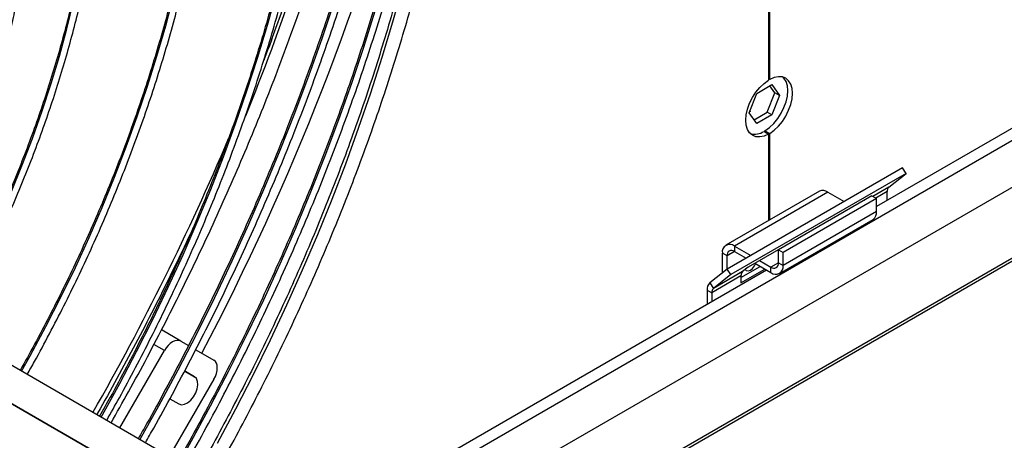
# Model space of a CAD drawing. Units: millimetres. Extents: x 5 to 414, y 3 to 291.
# Drawn here: x 207 to 212, y 35 to 37 of the extents above; entities that cross this region are included whole.
import ezdxf

# ---------------------------------------------------------------- set-up
doc = ezdxf.new("R2010")
doc.units = ezdxf.units.MM

msp = doc.modelspace()

# ---------------------------------------------------------------- linework, layer by layer
at = {"color": 7, "linetype": 'Continuous', "lineweight": 25}
for p, q in [((206.5386, 32.2698), (220.5835, 40.3778)), ((207.1806, 33.0129), (219.8624, 40.3339)), ((219.3365, 40.3265), (211.4636, 35.7815)), ((210.9186, 38.1882), (210.9186, 36.4189)), ((210.9245, 36.4223), (210.9245, 38.1916)), ((210.8598, 36.3524), (210.936, 36.3964)), ((210.9245, 36.4223), (210.9186, 36.4257)), ((210.936, 36.3964), (210.9741, 36.3422)), ((210.8217, 36.2542), (210.8598, 36.3524)), ((210.9125, 36.2576), (210.9506, 36.3558)), ((210.9506, 36.3558), (210.9261, 36.3907)), ((210.9741, 36.3422), (210.9506, 36.3558)), ((210.9741, 36.3422), (210.936, 36.244)), ((210.8598, 36.2), (210.8217, 36.2542)), ((210.8275, 36.2623), (210.8241, 36.2604)), ((210.8253, 36.2634), (210.8275, 36.2623)), ((210.8462, 36.2194), (210.9125, 36.2576)), ((210.936, 36.244), (210.9125, 36.2576)), ((210.936, 36.244), (210.8598, 36.2)), ((210.895, 36.1605), (210.9186, 36.1468)), ((210.9009, 36.1639), (210.9245, 36.1502)), ((210.9009, 36.157), (210.9009, 36.1639)), ((210.9186, 36.1468), (210.9186, 35.7107)), ((210.9245, 35.7141), (210.9245, 36.1502)), ((211.5945, 35.9771), (210.7106, 35.4669)), ((211.6125, 35.9492), (210.7287, 35.439)), ((211.5246, 35.879), (211.6125, 35.9492)), ((211.6125, 35.9492), (211.5945, 35.9771)), ((211.1752, 35.8588), (210.7038, 35.5867)), ((211.2185, 35.8545), (210.7471, 35.5824)), ((211.2185, 35.8545), (211.3003, 35.8073)), ((211.5164, 35.812), (211.5164, 35.8575)), ((211.4046, 35.8158), (210.8154, 35.4756)), ((211.4401, 35.8355), (210.9686, 35.5634)), ((211.4636, 35.8219), (210.9922, 35.5498)), ((211.4014, 35.8132), (211.4046, 35.8158)), ((211.4401, 35.8355), (211.4636, 35.8219)), ((211.4636, 35.7566), (211.4636, 35.8219)), ((211.4636, 35.7566), (210.9922, 35.4844)), ((211.3451, 35.7814), (211.3458, 35.7811)), ((211.3455, 35.7812), (211.3455, 35.7816)), ((210.9743, 35.4448), (211.4457, 35.7169)), ((210.7471, 35.5824), (210.7471, 35.5552)), ((210.7471, 35.5824), (210.8289, 35.5352)), ((210.7471, 35.5552), (210.8053, 35.5216)), ((210.9686, 35.5634), (210.9922, 35.5498)), ((210.9686, 35.498), (210.9686, 35.5634)), ((210.9922, 35.4844), (210.9922, 35.5498)), ((210.7094, 35.5334), (210.6858, 35.547)), ((210.6858, 35.4471), (210.6858, 35.547)), ((210.7094, 35.4659), (210.7094, 35.5334)), ((210.8737, 35.5093), (210.9309, 35.4763)), ((210.9093, 35.4615), (208.589, 34.1221)), ((210.7106, 35.4669), (210.6227, 35.3966)), ((210.7881, 35.4538), (210.6408, 35.3687)), ((210.7287, 35.439), (210.7106, 35.4669)), ((210.7798, 35.4241), (210.877, 35.4802)), ((210.7798, 35.3969), (210.9006, 35.4666)), ((210.8154, 35.4756), (210.7881, 35.4538)), ((210.8502, 35.4957), (210.9309, 35.449)), ((210.9309, 35.449), (210.9309, 35.4763)), ((210.9686, 35.498), (210.9922, 35.4844)), ((210.7798, 35.4323), (210.6325, 35.3473)), ((210.7287, 35.439), (210.6408, 35.3687)), ((210.7798, 35.4323), (210.7798, 35.3969)), ((210.6089, 35.3609), (210.6325, 35.3473)), ((210.6089, 35.3609), (210.6089, 35.2881)), ((210.6227, 35.3966), (210.6408, 35.3687)), ((210.6325, 35.3473), (210.6325, 35.3017)), ((207.9554, 35.1036), (207.8611, 35.158)), ((206.4791, 35.148), (208.0013, 34.269)), ((207.9554, 35.1036), (207.9941, 35.0812)), ((208.5445, 34.1478), (206.9286, 35.0809)), ((207.6472, 34.666), (207.8721, 35.0555)), ((208.0302, 35.0604), (208.1221, 35.0074)), ((208.4611, 34.0035), (206.8453, 34.9366)), ((208.1221, 34.9111), (207.8972, 34.5216)), ((207.9791, 34.9504), (207.9741, 34.9526)), ((208.025, 34.9239), (207.9791, 34.9504)), ((207.9, 34.8132), (207.9458, 34.7868))]:
    msp.add_line(p, q, dxfattribs=at)
at = {"color": 8, "linetype": 'Continuous', "lineweight": 25}
for p, q in [((220.5506, 40.3729), (206.5679, 32.3008)), ((208.6415, 34.0918), (219.4293, 40.3195)), ((211.5246, 35.879), (211.4447, 35.8328)), ((211.5164, 35.8575), (211.4591, 35.8245)), ((211.3748, 35.7978), (211.3745, 35.7983)), ((211.35, 35.7835), (211.3494, 35.7838)), ((210.7471, 35.5552), (210.7094, 35.5334)), ((210.9686, 35.498), (210.9309, 35.4763)), ((207.8721, 35.0555), (207.8191, 35.0861)), ((207.9786, 34.9507), (208.025, 34.9239))]:
    msp.add_line(p, q, dxfattribs=at)
at = {"color": 8, "linetype": 'Continuous', "lineweight": 25, "flags": 128}
for points in [[(209.1863, 37.7832), (209.1644, 37.6716), (209.1263, 37.4922), (209.0841, 37.3118), (209.0381, 37.1307), (208.9881, 36.9489), (208.9343, 36.7666), (208.8767, 36.584), (208.8153, 36.4013), (208.7502, 36.2186), (208.6815, 36.036), (208.6092, 35.8537), (208.5334, 35.6719), (208.4541, 35.4907), (208.3714, 35.3103), (208.2854, 35.1308), (208.1962, 34.9524), (208.1037, 34.7753), (208.0082, 34.5995), (207.948, 34.4922)], [(208.9762, 37.6992), (208.9432, 37.5614), (208.8954, 37.3754), (208.8438, 37.1887), (208.7883, 37.0016), (208.729, 36.8142), (208.666, 36.6267), (208.5993, 36.4391), (208.5289, 36.2517), (208.4549, 36.0645), (208.3775, 35.8779), (208.2965, 35.6918), (208.2122, 35.5065), (208.1245, 35.322), (208.0336, 35.1387), (207.9395, 34.9565), (207.8423, 34.7757), (207.7484, 34.6075)], [(207.5532, 34.7203), (207.5596, 34.7316), (207.6473, 34.8905), (207.7319, 35.0508), (207.8134, 35.2123), (207.8916, 35.375), (207.9666, 35.5386), (208.0381, 35.703), (208.1061, 35.868), (208.1707, 36.0333), (208.2316, 36.199), (208.2888, 36.3647), (208.3423, 36.5303), (208.392, 36.6957), (208.4379, 36.8606), (208.4799, 37.0249), (208.518, 37.1884), (208.5521, 37.351), (208.5821, 37.5125), (208.5875, 37.5438)], [(207.1524, 34.9517), (207.1958, 35.0296), (207.2749, 35.1769), (207.3508, 35.3256), (207.4235, 35.4754), (207.4929, 35.6262), (207.5589, 35.7777), (207.6214, 35.9299), (207.6803, 36.0824), (207.7355, 36.2352), (207.7871, 36.388), (207.8349, 36.5406), (207.8789, 36.6928), (207.919, 36.8446), (207.9551, 36.9956), (207.9873, 37.1457), (208.0154, 37.2947), (208.0193, 37.3166)], [(206.7671, 35.1742), (206.8385, 35.3048), (206.9082, 35.4392), (206.9747, 35.5748), (207.0379, 35.7114), (207.0977, 35.8488), (207.1541, 35.9868), (207.2069, 36.1251), (207.256, 36.2636), (207.3015, 36.402), (207.3431, 36.5403), (207.3809, 36.678), (207.4148, 36.8151), (207.4448, 36.9514), (207.4708, 37.0866), (207.4728, 37.0982)], [(208.14, 34.589), (208.2324, 34.7615), (208.3216, 34.9354), (208.4076, 35.1104), (208.4903, 35.2865), (208.5696, 35.4634), (208.6455, 35.6411), (208.7179, 35.8192), (208.7866, 35.9978), (208.8518, 36.1766), (208.9132, 36.3554), (208.9709, 36.5342), (209.0247, 36.7126), (209.0747, 36.8907)]]:
    msp.add_lwpolyline(points, dxfattribs=at)
at = {"color": 7, "linetype": 'Continuous', "lineweight": 25, "flags": 128}
for points in [[(210.9186, 36.1468), (210.896, 36.137), (210.8744, 36.1327), (210.8545, 36.134), (210.8371, 36.1409), (210.8229, 36.1531), (210.8123, 36.1703), (210.8059, 36.1917), (210.8037, 36.2166), (210.8059, 36.244), (210.8123, 36.2729), (210.8229, 36.3022), (210.8371, 36.3309), (210.8545, 36.3579), (210.8744, 36.3821), (210.896, 36.4027), (210.9186, 36.4189)], [(210.9009, 36.1639), (210.9235, 36.1801), (210.9451, 36.2007), (210.9649, 36.2249), (210.9823, 36.2519), (210.9965, 36.2806), (211.0071, 36.3099), (211.0136, 36.3388), (211.0158, 36.3662), (211.0136, 36.3911), (211.0071, 36.4125), (210.9965, 36.4297), (210.9922, 36.4343)], [(210.9245, 36.1502), (210.947, 36.1665), (210.9686, 36.1871), (210.9885, 36.2113), (211.0059, 36.2383), (211.0201, 36.267), (211.0307, 36.2963), (211.0372, 36.3252), (211.0394, 36.3526), (211.0372, 36.3775), (211.0307, 36.3989), (211.0201, 36.4161), (211.0059, 36.4283), (210.9885, 36.4352), (210.9686, 36.4365), (210.947, 36.4322), (210.9245, 36.4223)], [(210.8012, 35.4643), (210.8064, 35.4592), (210.816, 35.4573), (210.8272, 35.4613), (210.8385, 35.4704), (210.8481, 35.4833), (210.8531, 35.494)], [(207.9554, 35.1036), (207.9465, 35.1069), (207.9363, 35.1073), (207.9252, 35.1048), (207.9137, 35.0995), (207.9022, 35.0915), (207.8912, 35.0813), (207.881, 35.0691), (207.8721, 35.0555)], [(208.1221, 34.9111), (208.1294, 34.9257), (208.1348, 34.9406), (208.1382, 34.9553), (208.1393, 34.9692), (208.1382, 34.9818), (208.1348, 34.9927), (208.1294, 35.0013), (208.1221, 35.0074)], [(207.9458, 34.7868), (207.9586, 34.7831), (207.9735, 34.7853), (207.9894, 34.7932), (208.0049, 34.8061), (208.0189, 34.8229), (208.0302, 34.8425), (208.0378, 34.863), (208.0412, 34.883), (208.0401, 34.9006), (208.0345, 34.9147), (208.025, 34.9239)]]:
    msp.add_lwpolyline(points, dxfattribs=at)
at = {"color": 7, "linetype": 'Continuous', "lineweight": 25}
for centre, radius, start, end in [((196.454, 41.1479), 13.1152, 332.25557, 345.02147), ((210.8471, 36.2339), 0.0876, 256.8866, 303.1108), ((211.1931, 35.8191), 0.0436, 54.3824, 114.3071), ((211.543, 35.8596), 0.0267, 133.4511, 184.4058), ((211.4212, 35.7519), 0.0427, 305.0133, 6.2988), ((210.7232, 35.5531), 0.0378, 50.7967, 189.214), ((210.7324, 35.5371), 0.0233, 50.7967, 189.214), ((210.8065, 35.4344), 0.0267, 133.4511, 184.4058), ((210.9457, 35.4943), 0.0233, 230.7967, 9.214), ((210.9549, 35.4784), 0.0378, 230.7967, 9.214), ((210.6534, 35.3643), 0.0446, 133.4511, 184.4058), ((210.6591, 35.3493), 0.0267, 133.4511, 184.4058)]:
    msp.add_arc(centre, radius, start, end, dxfattribs=at)
at = {"color": 8, "linetype": 'Continuous', "lineweight": 25}
for centre, radius, start, end in [((197.5024, 40.629), 11.6394, 337.84629, 344.94494), ((196.2178, 41.2016), 13.0099, 330.24078, 337.02926)]:
    msp.add_arc(centre, radius, start, end, dxfattribs=at)
at = {"color": 7, "linetype": 'Continuous', "lineweight": 25}
for points, knots in [([(208.112, 34.4042), (208.1192, 34.4167), (208.1573, 34.483), (208.2238, 34.6047), (208.3111, 34.7691), (208.3954, 34.9348), (208.4769, 35.1015), (208.5554, 35.2691), (208.6309, 35.4374), (208.7033, 35.6065), (208.7725, 35.776), (208.8385, 35.9459), (208.9013, 36.116), (208.9608, 36.2863), (209.0169, 36.4565), (209.0697, 36.6265), (209.119, 36.7963), (209.1648, 36.9656), (209.2071, 37.1343), (209.2458, 37.3023), (209.281, 37.4695), (209.3126, 37.6357), (209.3405, 37.8008), (209.3647, 37.9647), (209.3853, 38.1272), (209.4022, 38.2882), (209.4154, 38.4476), (209.4248, 38.6053), (209.4305, 38.7611), (209.4325, 38.9148), (209.4307, 39.0665), (209.4252, 39.2159), (209.4159, 39.363), (209.4029, 39.5076), (209.3862, 39.6496), (209.3657, 39.7888), (209.3416, 39.9253), (209.3137, 40.0588), (209.2822, 40.1893), (209.2471, 40.3166), (209.2084, 40.4407), (209.166, 40.5614), (209.1202, 40.6787), (209.0708, 40.7924), (209.0179, 40.9025), (208.9617, 41.0089), (208.902, 41.1114), (208.839, 41.21), (208.7728, 41.3046), (208.7033, 41.3952), (208.6307, 41.4817), (208.5549, 41.5637), (208.4929, 41.6261), (208.4552, 41.6596), (208.4449, 41.6688)], [0, 0, 0, 0, 0.00458, 0.024342, 0.044104, 0.063865, 0.083628, 0.10339, 0.123153, 0.142916, 0.162679, 0.182443, 0.202207, 0.221972, 0.241738, 0.261504, 0.281271, 0.301039, 0.320808, 0.340578, 0.360348, 0.38012, 0.399892, 0.419665, 0.43944, 0.459215, 0.478992, 0.498769, 0.518547, 0.538326, 0.558106, 0.577886, 0.597667, 0.617447, 0.637228, 0.657008, 0.676786, 0.696564, 0.716339, 0.736112, 0.755882, 0.775647, 0.795408, 0.815163, 0.834912, 0.854653, 0.874386, 0.894111, 0.913826, 0.933531, 0.953226, 0.972911, 0.992587, 1, 1, 1, 1]), ([(206.5646, 35.2978), (206.5756, 35.3174), (206.608, 35.3752), (206.6587, 35.4725), (206.7168, 35.5893), (206.7718, 35.7071), (206.8238, 35.8257), (206.8726, 35.9448), (206.9182, 36.0643), (206.9606, 36.184), (206.9995, 36.3036), (207.0351, 36.423), (207.0672, 36.5421), (207.0957, 36.6605), (207.1207, 36.7782), (207.142, 36.8949), (207.1597, 37.0105), (207.1737, 37.1247), (207.184, 37.2374), (207.1905, 37.3484), (207.1933, 37.4575), (207.1923, 37.5646), (207.1875, 37.6694), (207.179, 37.7719), (207.1667, 37.8717), (207.1507, 37.9689), (207.1309, 38.0631), (207.1075, 38.1543), (207.0804, 38.2423), (207.0497, 38.327), (207.0154, 38.4081), (206.9776, 38.4857), (206.9362, 38.5592), (206.8999, 38.6173), (206.8761, 38.6494), (206.8685, 38.6597)], [0, 0, 0, 0, 0.016148, 0.047391, 0.078634, 0.109878, 0.141124, 0.172371, 0.20362, 0.234872, 0.266127, 0.297386, 0.328647, 0.359913, 0.391183, 0.422457, 0.453736, 0.485019, 0.516307, 0.5476, 0.578896, 0.610196, 0.641499, 0.672804, 0.704108, 0.735409, 0.766705, 0.797991, 0.829265, 0.860521, 0.891755, 0.92296, 0.954133, 0.985267, 1, 1, 1, 1]), ([(207.9762, 34.4758), (207.9811, 34.4842), (208.0177, 34.5476), (208.0834, 34.6674), (208.1732, 34.8352), (208.2599, 35.0043), (208.3438, 35.1744), (208.4247, 35.3455), (208.5027, 35.5174), (208.5775, 35.6899), (208.6492, 35.863), (208.7178, 36.0365), (208.7831, 36.2103), (208.8451, 36.3842), (208.9038, 36.5581), (208.9592, 36.7319), (209.0111, 36.9055), (209.0595, 37.0787), (209.1045, 37.2513), (209.146, 37.4233), (209.1836, 37.5945), (209.2094, 37.7194), (209.2215, 37.787), (209.2235, 37.7981)], [0, 0, 0, 0, 0.007911, 0.059585, 0.111259, 0.162933, 0.214607, 0.266282, 0.317957, 0.369632, 0.421308, 0.472984, 0.524661, 0.576339, 0.628017, 0.679696, 0.731376, 0.783057, 0.834739, 0.886423, 0.938107, 0.989792, 1, 1, 1, 1]), ([(209.2592, 37.8261), (209.2567, 37.8098), (209.2461, 37.7394), (209.2237, 37.6136), (209.1918, 37.4487), (209.1561, 37.2827), (209.1168, 37.1159), (209.0741, 36.9483), (209.0278, 36.7802), (208.9781, 36.6117), (208.925, 36.4428), (208.8685, 36.2738), (208.8086, 36.1048), (208.7455, 35.9358), (208.6792, 35.7672), (208.6097, 35.5988), (208.537, 35.431), (208.4613, 35.2639), (208.3826, 35.0976), (208.3009, 34.9321), (208.2164, 34.7677), (208.1288, 34.6047), (208.069, 34.4956), (208.0376, 34.4414), (208.0372, 34.4406)], [0, 0, 0, 0, 0.0147574, 0.0639656, 0.1131761, 0.1623889, 0.2116039, 0.2608211, 0.3100403, 0.3592616, 0.4084848, 0.4577098, 0.5069365, 0.5561647, 0.6053943, 0.6546253, 0.7038573, 0.7530904, 0.8023243, 0.8515589, 0.9007941, 0.9500298, 0.9992657, 1, 1, 1, 1]), ([(209.1777, 37.7798), (209.176, 37.7705), (209.1641, 37.7051), (209.1384, 37.5824), (209.1005, 37.4118), (209.0588, 37.2404), (209.0136, 37.0683), (208.9648, 36.8957), (208.9127, 36.7227), (208.8571, 36.5495), (208.7982, 36.3761), (208.736, 36.2028), (208.6705, 36.0296), (208.6017, 35.8567), (208.5298, 35.6842), (208.4548, 35.5123), (208.3767, 35.341), (208.2956, 35.1706), (208.2116, 35.0011), (208.1248, 34.8326), (208.0349, 34.6656), (207.9733, 34.5535), (207.9409, 34.4976), (207.9403, 34.4965)], [0, 0, 0, 0, 0.008591, 0.060707, 0.112825, 0.164944, 0.217064, 0.269185, 0.321307, 0.37343, 0.425554, 0.477678, 0.529803, 0.581929, 0.634056, 0.686183, 0.738311, 0.790439, 0.842567, 0.894696, 0.946825, 0.998954, 1, 1, 1, 1]), ([(208.9672, 37.6956), (208.9663, 37.6915), (208.9522, 37.629), (208.9218, 37.5072), (208.8756, 37.3305), (208.8256, 37.1533), (208.7722, 36.9756), (208.7154, 36.7977), (208.6552, 36.6196), (208.5917, 36.4416), (208.5249, 36.2636), (208.4549, 36.086), (208.3817, 35.9087), (208.3054, 35.7319), (208.226, 35.5558), (208.1436, 35.3805), (208.0582, 35.2061), (207.97, 35.0327), (207.8788, 34.8605), (207.8023, 34.7202), (207.7551, 34.6378), (207.7403, 34.6119)], [0, 0, 0, 0, 0.004017, 0.061057, 0.118099, 0.175142, 0.232186, 0.289231, 0.346277, 0.403323, 0.460371, 0.517419, 0.574468, 0.631517, 0.688566, 0.745617, 0.802667, 0.859718, 0.916769, 0.97382, 1, 1, 1, 1]), ([(207.7764, 34.5911), (207.7905, 34.6158), (207.8371, 34.6971), (207.9132, 34.8365), (208.0047, 35.0091), (208.0933, 35.1829), (208.1789, 35.3578), (208.2617, 35.5336), (208.3414, 35.7102), (208.418, 35.8875), (208.4915, 36.0653), (208.5618, 36.2435), (208.6289, 36.4219), (208.6927, 36.6005), (208.7532, 36.7792), (208.8103, 36.9577), (208.864, 37.136), (208.9143, 37.3139), (208.9608, 37.4912), (208.994, 37.6248), (209.0106, 37.6989), (209.0141, 37.7144)], [0, 0, 0, 0, 0.024644, 0.081137, 0.137631, 0.194125, 0.25062, 0.307114, 0.363609, 0.420105, 0.476601, 0.533097, 0.589594, 0.646092, 0.702591, 0.75909, 0.81559, 0.872091, 0.928594, 0.985097, 1, 1, 1, 1]), ([(207.6035, 34.6912), (207.6329, 34.7433), (207.6952, 34.8535), (207.7869, 35.0235), (207.8794, 35.2007), (207.969, 35.3791), (208.0557, 35.5584), (208.1393, 35.7387), (208.22, 35.9196), (208.2975, 36.1013), (208.3719, 36.2834), (208.4431, 36.4658), (208.5111, 36.6486), (208.5758, 36.8314), (208.6371, 37.0143), (208.6951, 37.197), (208.7494, 37.3795), (208.791, 37.5261), (208.8132, 37.6116), (208.8197, 37.6367)], [0, 0, 0, 0, 0.0549648, 0.1162697, 0.1775749, 0.2388804, 0.3001864, 0.3614931, 0.4228006, 0.484109, 0.5454184, 0.6067291, 0.668041, 0.7293544, 0.7906693, 0.851986, 0.9133044, 0.9746248, 1, 1, 1, 1]), ([(208.7235, 37.5982), (208.7084, 37.543), (208.6768, 37.4276), (208.6245, 37.2514), (208.5675, 37.0699), (208.5072, 36.8881), (208.4431, 36.7064), (208.3986, 36.5836), (208.3745, 36.5214), (208.3739, 36.5198)], [0, 0, 0, 0, 0.154127, 0.322378, 0.490635, 0.658896, 0.827162, 0.995432, 1, 1, 1, 1]), ([(208.579, 37.5404), (208.5746, 37.5146), (208.5617, 37.4381), (208.5364, 37.3096), (208.5031, 37.1552), (208.4661, 36.9999), (208.4257, 36.844), (208.3817, 36.6875), (208.3343, 36.5306), (208.2835, 36.3735), (208.2293, 36.2163), (208.1719, 36.0591), (208.1112, 35.9022), (208.0472, 35.7456), (207.9802, 35.5895), (207.91, 35.434), (207.8369, 35.2793), (207.7608, 35.1255), (207.6818, 34.9729), (207.61, 34.8392), (207.5635, 34.757), (207.5452, 34.7248)], [0, 0, 0, 0, 0.028012, 0.083089, 0.138167, 0.193247, 0.248328, 0.303411, 0.358495, 0.41358, 0.468667, 0.523755, 0.578843, 0.633933, 0.689024, 0.744115, 0.799207, 0.854299, 0.909392, 0.964485, 1, 1, 1, 1]), ([(207.5814, 34.704), (207.6028, 34.7419), (207.6525, 34.83), (207.7274, 34.9699), (207.8064, 35.1233), (207.8824, 35.2777), (207.9555, 35.433), (208.0256, 35.5892), (208.0925, 35.7459), (208.1564, 35.9032), (208.217, 36.0608), (208.2744, 36.2186), (208.3284, 36.3764), (208.3791, 36.5342), (208.4263, 36.6917), (208.4702, 36.8489), (208.5104, 37.0055), (208.5473, 37.1614), (208.5803, 37.3165), (208.6061, 37.449), (208.6195, 37.5292), (208.6243, 37.5586)], [0, 0, 0, 0, 0.041242, 0.095788, 0.150333, 0.204878, 0.259424, 0.313971, 0.368518, 0.423066, 0.477614, 0.532164, 0.586715, 0.641266, 0.695819, 0.750374, 0.80493, 0.859487, 0.914046, 0.968606, 1, 1, 1, 1]), ([(208.0107, 37.3132), (208.0062, 37.2868), (207.9936, 37.2137), (207.969, 37.0927), (207.9372, 36.9504), (207.9018, 36.8072), (207.8628, 36.6635), (207.8204, 36.5193), (207.7746, 36.3748), (207.7254, 36.2302), (207.673, 36.0856), (207.6172, 35.9412), (207.5583, 35.7971), (207.4962, 35.6536), (207.431, 35.5107), (207.3629, 35.3686), (207.2918, 35.2275), (207.2193, 35.0898), (207.1692, 34.9999), (207.1448, 34.9561)], [0, 0, 0, 0, 0.034185, 0.094726, 0.15527, 0.215816, 0.276363, 0.336913, 0.397465, 0.458018, 0.518574, 0.57913, 0.639688, 0.700247, 0.760807, 0.821368, 0.881929, 0.942491, 1, 1, 1, 1]), ([(207.1806, 34.9354), (207.1929, 34.9572), (207.2315, 35.0251), (207.2934, 35.1406), (207.3662, 35.2817), (207.4361, 35.4239), (207.503, 35.567), (207.5668, 35.7109), (207.6275, 35.8554), (207.6851, 36.0003), (207.7395, 36.1455), (207.7905, 36.2909), (207.8382, 36.4362), (207.8825, 36.5813), (207.9234, 36.726), (207.9607, 36.8702), (207.9946, 37.0138), (208.0246, 37.1565), (208.0451, 37.2624), (208.0544, 37.3203), (208.0562, 37.3314)], [0, 0, 0, 0, 0.028246, 0.088087, 0.147928, 0.207769, 0.267611, 0.327454, 0.387297, 0.447142, 0.506988, 0.566835, 0.626684, 0.686534, 0.746387, 0.806241, 0.866097, 0.925956, 0.985817, 1, 1, 1, 1]), ([(207.4644, 37.0948), (207.4581, 37.06), (207.444, 36.9826), (207.4179, 36.8614), (207.387, 36.7316), (207.3525, 36.6011), (207.3144, 36.4702), (207.273, 36.3389), (207.2282, 36.2075), (207.1801, 36.0762), (207.1288, 35.945), (207.0742, 35.8143), (207.0166, 35.6841), (206.9559, 35.5546), (206.8923, 35.4261), (206.827, 35.3006), (206.7816, 35.2186), (206.7594, 35.1786)], [0, 0, 0, 0, 0.055354, 0.12304, 0.190728, 0.25842, 0.326115, 0.393813, 0.461513, 0.529215, 0.59692, 0.664627, 0.732335, 0.800044, 0.867755, 0.935467, 1, 1, 1, 1]), ([(206.7953, 35.1579), (206.8124, 35.1884), (206.853, 35.2609), (206.914, 35.377), (206.9786, 35.5059), (207.0403, 35.6359), (207.099, 35.7666), (207.1546, 35.8979), (207.207, 36.0297), (207.2561, 36.1618), (207.302, 36.294), (207.3445, 36.4261), (207.3836, 36.5579), (207.4192, 36.6894), (207.4514, 36.8202), (207.4797, 36.9502), (207.4991, 37.0479), (207.5079, 37.1017), (207.5098, 37.1129)], [0, 0, 0, 0, 0.048254, 0.114971, 0.181689, 0.248407, 0.315126, 0.381847, 0.44857, 0.515294, 0.58202, 0.648748, 0.71548, 0.782214, 0.848951, 0.915691, 0.982434, 1, 1, 1, 1]), ([(208.0022, 35.6421), (207.9992, 35.6355), (207.9686, 35.569), (207.9076, 35.4435), (207.8191, 35.2659), (207.7276, 35.0894), (207.6331, 34.9143), (207.5676, 34.7954), (207.5329, 34.7354), (207.5314, 34.7328)], [0, 0, 0, 0, 0.021681, 0.215621, 0.409562, 0.603505, 0.797449, 0.991395, 1, 1, 1, 1])]:
    msp.add_open_spline(points, degree=3, knots=knots, dxfattribs=at)

doc.saveas('drawing.dxf')
